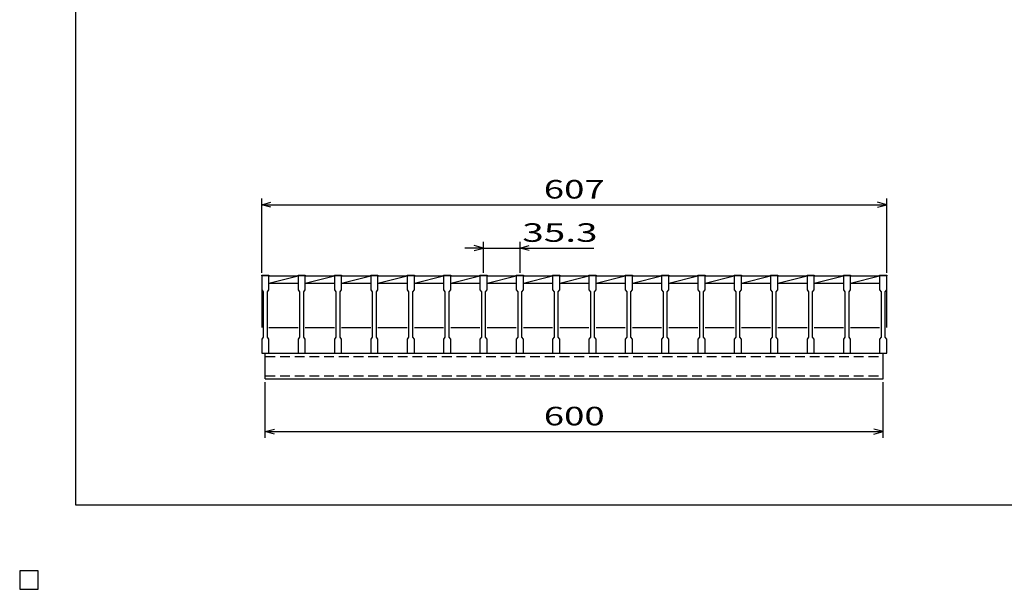
# Model space of a CAD drawing. Units: millimetres. Extents: x -182 to 173, y -128 to 105.
# Drawn here: x -182 to -23, y -128 to -36 of the extents above; entities that cross this region are included whole.
import ezdxf
from ezdxf.enums import TextEntityAlignment as Align

# ---------------------------------------------------------------- set-up
doc = ezdxf.new("R2010")
doc.units = ezdxf.units.MM
doc.header["$LTSCALE"] = 0.25
doc.linetypes.add('DASHED2', pattern=[9.525, 6.35, -3.175])
for name, color, linetype in [('16', 7, 'Continuous'), ('22', 7, 'Continuous'), ('24', 7, 'Continuous'), ('32', 7, 'Continuous')]:
    doc.layers.add(name, color=color, linetype=linetype)
doc.styles.add('dcStyle0', font='txt.shx', dxfattribs={"width": 0.833333, "bigfont": 'bigfont'})

msp = doc.modelspace()

# ---------------------------------------------------------------- linework, layer by layer
at = {"color": 150, "linetype": 'Continuous', "lineweight": 25}
for p, q in [((-172.9, -114.65), (-172.9, 105.35)), ((173.1, -114.65), (-172.9, -114.65)), ((-179, -125.25), (-182, -125.25)), ((-182, -125.25), (-182, -128.25)), ((-179, -125.25), (-182, -125.25)), ((-182, -125.25), (-182, -128.25)), ((-179, -125.25), (-182, -125.25)), ((-182, -125.25), (-182, -128.25)), ((-179, -125.25), (-182, -125.25)), ((-182, -125.25), (-182, -128.25)), ((-179, -125.25), (-182, -125.25)), ((-182, -125.25), (-182, -128.25)), ((-179, -128.25), (-179, -125.25)), ((-179, -128.25), (-179, -125.25)), ((-179, -128.25), (-179, -125.25)), ((-179, -128.25), (-179, -125.25)), ((-179, -128.25), (-179, -125.25)), ((-182, -128.25), (-179, -128.25)), ((-182, -128.25), (-179, -128.25)), ((-182, -128.25), (-179, -128.25)), ((-182, -128.25), (-179, -128.25)), ((-182, -128.25), (-179, -128.25))]:
    msp.add_line(p, q, dxfattribs=at)
at = {"layer": '16', "color": 3, "linetype": 'Continuous', "lineweight": 25}
for p, q in [((-142.83, -77.58), (-142.83, -77.47)), ((-142.83, -77.47), (-141.67, -77.47)), ((-142.83, -77.58), (-142.83, -79.83)), ((-141.67, -77.58), (-142.83, -77.58)), ((-142.83, -77.58), (-142.83, -85.92)), ((-141.67, -77.47), (-141.67, -77.58)), ((-141.67, -79.83), (-141.67, -77.58)), ((-141.67, -77.58), (-136.95, -77.58)), ((-141.67, -78.75), (-136.95, -77.58)), ((-136.95, -77.58), (-136.95, -77.47)), ((-136.95, -77.47), (-135.78, -77.47)), ((-136.95, -77.58), (-136.95, -79.83)), ((-135.78, -77.58), (-136.95, -77.58)), ((-135.78, -77.47), (-135.78, -77.58)), ((-135.78, -79.83), (-135.78, -77.58)), ((-135.78, -77.58), (-131.07, -77.58)), ((-135.78, -78.75), (-131.07, -77.58)), ((-131.07, -77.58), (-131.07, -77.47)), ((-131.07, -77.47), (-129.9, -77.47)), ((-131.07, -77.58), (-131.07, -79.83)), ((-129.9, -77.58), (-131.07, -77.58)), ((-129.9, -77.47), (-129.9, -77.58)), ((-129.9, -79.83), (-129.9, -77.58)), ((-129.9, -77.58), (-125.18, -77.58)), ((-129.9, -78.75), (-125.18, -77.58)), ((-125.18, -77.58), (-125.18, -77.47)), ((-125.18, -77.47), (-124.02, -77.47)), ((-125.18, -77.58), (-125.18, -79.83)), ((-124.02, -77.58), (-125.18, -77.58)), ((-124.02, -77.47), (-124.02, -77.58)), ((-124.02, -79.83), (-124.02, -77.58)), ((-124.02, -77.58), (-119.3, -77.58)), ((-124.02, -78.75), (-119.3, -77.58)), ((-119.3, -77.58), (-119.3, -77.47)), ((-119.3, -77.47), (-118.13, -77.47)), ((-119.3, -77.58), (-119.3, -79.83)), ((-118.13, -77.58), (-119.3, -77.58)), ((-118.13, -77.47), (-118.13, -77.58)), ((-118.13, -79.83), (-118.13, -77.58)), ((-118.13, -77.58), (-113.42, -77.58)), ((-118.13, -78.75), (-113.42, -77.58)), ((-113.42, -77.58), (-113.42, -77.47)), ((-113.42, -77.47), (-112.25, -77.47)), ((-113.42, -77.58), (-113.42, -79.83)), ((-112.25, -77.58), (-113.42, -77.58)), ((-112.25, -77.47), (-112.25, -77.58)), ((-112.25, -79.83), (-112.25, -77.58)), ((-112.25, -77.58), (-107.53, -77.58)), ((-112.25, -78.75), (-107.53, -77.58)), ((-107.53, -77.58), (-107.53, -77.47)), ((-107.53, -77.47), (-106.37, -77.47)), ((-107.53, -77.58), (-107.53, -79.83)), ((-106.37, -77.58), (-107.53, -77.58)), ((-106.37, -77.47), (-106.37, -77.58)), ((-106.37, -79.83), (-106.37, -77.58)), ((-106.37, -77.58), (-101.65, -77.58)), ((-106.37, -78.75), (-101.65, -77.58)), ((-101.65, -77.58), (-101.65, -77.47)), ((-101.65, -77.47), (-100.48, -77.47)), ((-101.65, -77.58), (-101.65, -79.83)), ((-100.48, -77.58), (-101.65, -77.58)), ((-100.48, -77.47), (-100.48, -77.58)), ((-100.48, -79.83), (-100.48, -77.58)), ((-100.48, -77.58), (-95.77, -77.58)), ((-100.48, -78.75), (-95.77, -77.58)), ((-95.77, -77.58), (-95.77, -77.47)), ((-95.77, -77.47), (-94.6, -77.47)), ((-95.77, -77.58), (-95.77, -79.83)), ((-94.6, -77.58), (-95.77, -77.58)), ((-94.6, -77.47), (-94.6, -77.58)), ((-94.6, -79.83), (-94.6, -77.58)), ((-94.6, -77.58), (-89.88, -77.58)), ((-94.6, -78.75), (-89.88, -77.58)), ((-89.88, -77.58), (-89.88, -77.47)), ((-89.88, -77.47), (-88.72, -77.47)), ((-89.88, -77.58), (-89.88, -79.83)), ((-88.72, -77.58), (-89.88, -77.58)), ((-88.72, -77.47), (-88.72, -77.58)), ((-88.72, -79.83), (-88.72, -77.58)), ((-88.72, -77.58), (-84, -77.58)), ((-88.72, -78.75), (-84, -77.58)), ((-84, -77.58), (-84, -77.47)), ((-84, -77.47), (-82.83, -77.47)), ((-84, -77.58), (-84, -79.83)), ((-82.83, -77.58), (-84, -77.58)), ((-82.83, -77.47), (-82.83, -77.58)), ((-82.83, -79.83), (-82.83, -77.58)), ((-82.83, -77.58), (-78.12, -77.58)), ((-82.83, -78.75), (-78.12, -77.58)), ((-78.12, -77.58), (-78.12, -77.47)), ((-78.12, -77.47), (-76.95, -77.47)), ((-78.12, -77.58), (-78.12, -79.83)), ((-76.95, -77.58), (-78.12, -77.58)), ((-76.95, -77.47), (-76.95, -77.58)), ((-76.95, -79.83), (-76.95, -77.58)), ((-76.95, -77.58), (-72.23, -77.58)), ((-76.95, -78.75), (-72.23, -77.58)), ((-72.23, -77.58), (-72.23, -77.47)), ((-72.23, -77.47), (-71.07, -77.47)), ((-72.23, -77.58), (-72.23, -79.83)), ((-71.07, -77.58), (-72.23, -77.58)), ((-71.07, -77.47), (-71.07, -77.58)), ((-71.07, -79.83), (-71.07, -77.58)), ((-71.07, -77.58), (-66.35, -77.58)), ((-71.07, -78.75), (-66.35, -77.58)), ((-66.35, -77.58), (-66.35, -77.47)), ((-66.35, -77.47), (-65.18, -77.47)), ((-66.35, -77.58), (-66.35, -79.83)), ((-65.18, -77.58), (-66.35, -77.58)), ((-65.18, -77.47), (-65.18, -77.58)), ((-65.18, -79.83), (-65.18, -77.58)), ((-65.18, -77.58), (-60.47, -77.58)), ((-65.18, -78.75), (-60.47, -77.58)), ((-60.47, -77.58), (-60.47, -77.47)), ((-60.47, -77.47), (-59.3, -77.47)), ((-60.47, -77.58), (-60.47, -79.83)), ((-59.3, -77.58), (-60.47, -77.58)), ((-59.3, -77.47), (-59.3, -77.58)), ((-59.3, -79.83), (-59.3, -77.58)), ((-59.3, -77.58), (-54.58, -77.58)), ((-59.3, -78.75), (-54.58, -77.58)), ((-54.58, -77.58), (-54.58, -77.47)), ((-54.58, -77.47), (-53.42, -77.47)), ((-54.58, -77.58), (-54.58, -79.83)), ((-53.42, -77.58), (-54.58, -77.58)), ((-53.42, -77.47), (-53.42, -77.58)), ((-53.42, -79.83), (-53.42, -77.58)), ((-53.42, -77.58), (-48.7, -77.58)), ((-53.42, -78.75), (-48.7, -77.58)), ((-48.7, -77.58), (-48.7, -77.47)), ((-48.7, -77.47), (-47.53, -77.47)), ((-48.7, -77.58), (-48.7, -79.83)), ((-47.53, -77.58), (-48.7, -77.58)), ((-47.53, -77.47), (-47.53, -77.58)), ((-47.53, -79.83), (-47.53, -77.58)), ((-47.53, -77.58), (-42.83, -77.58)), ((-47.53, -78.75), (-42.83, -77.59)), ((-42.83, -77.58), (-42.83, -77.47)), ((-42.83, -77.47), (-41.67, -77.47)), ((-42.83, -77.58), (-42.83, -79.83)), ((-41.67, -77.58), (-42.83, -77.58)), ((-41.67, -77.47), (-41.67, -77.58)), ((-41.67, -79.83), (-41.67, -77.58)), ((-41.67, -85.92), (-41.67, -77.58)), ((-141.67, -78.75), (-136.95, -78.75)), ((-135.78, -78.75), (-131.07, -78.75)), ((-129.9, -78.75), (-125.18, -78.75)), ((-124.02, -78.75), (-119.3, -78.75)), ((-118.13, -78.75), (-113.42, -78.75)), ((-112.25, -78.75), (-107.53, -78.75)), ((-106.37, -78.75), (-101.65, -78.75)), ((-100.48, -78.75), (-95.77, -78.75)), ((-94.6, -78.75), (-89.88, -78.75)), ((-88.72, -78.75), (-84, -78.75)), ((-82.83, -78.75), (-78.12, -78.75)), ((-76.95, -78.75), (-72.23, -78.75)), ((-71.07, -78.75), (-66.35, -78.75)), ((-65.18, -78.75), (-60.47, -78.75)), ((-59.3, -78.75), (-54.58, -78.75)), ((-53.42, -78.75), (-48.7, -78.75)), ((-47.53, -78.75), (-42.83, -78.75)), ((-142.83, -79.83), (-142.58, -80.17)), ((-142.58, -80.17), (-142.58, -87.5)), ((-141.92, -80.17), (-141.67, -79.83)), ((-141.92, -87.5), (-141.92, -80.17)), ((-136.95, -79.83), (-136.7, -80.17)), ((-136.7, -80.17), (-136.7, -87.5)), ((-136.03, -80.17), (-135.78, -79.83)), ((-136.03, -87.5), (-136.03, -80.17)), ((-131.07, -79.83), (-130.82, -80.17)), ((-130.82, -80.17), (-130.82, -87.5)), ((-130.15, -80.17), (-129.9, -79.83)), ((-130.15, -87.5), (-130.15, -80.17)), ((-125.18, -79.83), (-124.93, -80.17)), ((-124.93, -80.17), (-124.93, -87.5)), ((-124.27, -80.17), (-124.02, -79.83)), ((-124.27, -87.5), (-124.27, -80.17)), ((-119.3, -79.83), (-119.05, -80.17)), ((-119.05, -80.17), (-119.05, -87.5)), ((-118.38, -80.17), (-118.13, -79.83)), ((-118.38, -87.5), (-118.38, -80.17)), ((-113.42, -79.83), (-113.17, -80.17)), ((-113.17, -80.17), (-113.17, -87.5)), ((-112.5, -80.17), (-112.25, -79.83)), ((-112.5, -87.5), (-112.5, -80.17)), ((-107.53, -79.83), (-107.28, -80.17)), ((-107.28, -80.17), (-107.28, -87.5)), ((-106.62, -80.17), (-106.37, -79.83)), ((-106.62, -87.5), (-106.62, -80.17)), ((-101.65, -79.83), (-101.4, -80.17)), ((-101.4, -80.17), (-101.4, -87.5)), ((-100.73, -80.17), (-100.48, -79.83)), ((-100.73, -87.5), (-100.73, -80.17)), ((-95.77, -79.83), (-95.52, -80.17)), ((-95.52, -80.17), (-95.52, -87.5)), ((-94.85, -80.17), (-94.6, -79.83)), ((-94.85, -87.5), (-94.85, -80.17)), ((-89.88, -79.83), (-89.63, -80.17)), ((-89.63, -80.17), (-89.63, -87.5)), ((-88.97, -80.17), (-88.72, -79.83)), ((-88.97, -87.5), (-88.97, -80.17)), ((-84, -79.83), (-83.75, -80.17)), ((-83.75, -80.17), (-83.75, -87.5)), ((-83.08, -80.17), (-82.83, -79.83)), ((-83.08, -87.5), (-83.08, -80.17)), ((-78.12, -79.83), (-77.87, -80.17)), ((-77.87, -80.17), (-77.87, -87.5)), ((-77.2, -80.17), (-76.95, -79.83)), ((-77.2, -87.5), (-77.2, -80.17)), ((-72.23, -79.83), (-71.98, -80.17)), ((-71.98, -80.17), (-71.98, -87.5)), ((-71.32, -80.17), (-71.07, -79.83)), ((-71.32, -87.5), (-71.32, -80.17)), ((-66.35, -79.83), (-66.1, -80.17)), ((-66.1, -80.17), (-66.1, -87.5)), ((-65.43, -80.17), (-65.18, -79.83)), ((-65.43, -87.5), (-65.43, -80.17)), ((-60.47, -79.83), (-60.22, -80.17)), ((-60.22, -80.17), (-60.22, -87.5)), ((-59.55, -80.17), (-59.3, -79.83)), ((-59.55, -87.5), (-59.55, -80.17)), ((-54.58, -79.83), (-54.33, -80.17)), ((-54.33, -80.17), (-54.33, -87.5)), ((-53.67, -80.17), (-53.42, -79.83)), ((-53.67, -87.5), (-53.67, -80.17)), ((-48.7, -79.83), (-48.45, -80.17)), ((-48.45, -80.17), (-48.45, -87.5)), ((-47.78, -80.17), (-47.53, -79.83)), ((-47.78, -87.5), (-47.78, -80.17)), ((-42.83, -79.83), (-42.58, -80.17)), ((-42.58, -80.17), (-42.58, -87.5)), ((-41.92, -80.17), (-41.67, -79.83)), ((-41.92, -87.5), (-41.92, -80.17)), ((-141.67, -85.92), (-136.95, -85.92)), ((-135.78, -85.92), (-131.07, -85.92)), ((-129.9, -85.92), (-125.18, -85.92)), ((-124.02, -85.92), (-119.3, -85.92)), ((-118.13, -85.92), (-113.42, -85.92)), ((-112.25, -85.92), (-107.53, -85.92)), ((-106.37, -85.92), (-101.65, -85.92)), ((-100.48, -85.92), (-95.77, -85.92)), ((-94.6, -85.92), (-89.88, -85.92)), ((-88.72, -85.92), (-84, -85.92)), ((-82.83, -85.92), (-78.12, -85.92)), ((-76.95, -85.92), (-72.23, -85.92)), ((-71.07, -85.92), (-66.35, -85.92)), ((-65.18, -85.92), (-60.47, -85.92)), ((-59.3, -85.92), (-54.58, -85.92)), ((-53.42, -85.92), (-48.7, -85.92)), ((-47.53, -85.92), (-42.83, -85.92)), ((-142.58, -87.5), (-142.83, -87.83)), ((-141.67, -87.83), (-141.92, -87.5)), ((-136.7, -87.5), (-136.95, -87.83)), ((-135.78, -87.83), (-136.03, -87.5)), ((-130.82, -87.5), (-131.07, -87.83)), ((-129.9, -87.83), (-130.15, -87.5)), ((-124.93, -87.5), (-125.18, -87.83)), ((-124.02, -87.83), (-124.27, -87.5)), ((-119.05, -87.5), (-119.3, -87.83)), ((-118.13, -87.83), (-118.38, -87.5)), ((-113.17, -87.5), (-113.42, -87.83)), ((-112.25, -87.83), (-112.5, -87.5)), ((-107.28, -87.5), (-107.53, -87.83)), ((-106.37, -87.83), (-106.62, -87.5)), ((-101.4, -87.5), (-101.65, -87.83)), ((-100.48, -87.83), (-100.73, -87.5)), ((-95.52, -87.5), (-95.77, -87.83)), ((-94.6, -87.83), (-94.85, -87.5)), ((-89.63, -87.5), (-89.88, -87.83)), ((-88.72, -87.83), (-88.97, -87.5)), ((-83.75, -87.5), (-84, -87.83)), ((-82.83, -87.83), (-83.08, -87.5)), ((-77.87, -87.5), (-78.12, -87.83)), ((-76.95, -87.83), (-77.2, -87.5)), ((-71.98, -87.5), (-72.23, -87.83)), ((-71.07, -87.83), (-71.32, -87.5)), ((-66.1, -87.5), (-66.35, -87.83)), ((-65.18, -87.83), (-65.43, -87.5)), ((-60.22, -87.5), (-60.47, -87.83)), ((-59.3, -87.83), (-59.55, -87.5)), ((-54.33, -87.5), (-54.58, -87.83)), ((-53.42, -87.83), (-53.67, -87.5)), ((-48.45, -87.5), (-48.7, -87.83)), ((-47.53, -87.83), (-47.78, -87.5)), ((-42.58, -87.5), (-42.83, -87.83)), ((-41.67, -87.83), (-41.92, -87.5)), ((-142.83, -87.83), (-142.83, -90.08)), ((-141.67, -90.08), (-141.67, -87.83)), ((-136.95, -87.83), (-136.95, -90.08)), ((-135.78, -90.08), (-135.78, -87.83)), ((-131.07, -87.83), (-131.07, -90.08)), ((-129.9, -90.08), (-129.9, -87.83)), ((-125.18, -87.83), (-125.18, -90.08)), ((-124.02, -90.08), (-124.02, -87.83)), ((-119.3, -87.83), (-119.3, -90.08)), ((-118.13, -90.08), (-118.13, -87.83)), ((-113.42, -87.83), (-113.42, -90.08)), ((-112.25, -90.08), (-112.25, -87.83)), ((-107.53, -87.83), (-107.53, -90.08)), ((-106.37, -90.08), (-106.37, -87.83)), ((-101.65, -87.83), (-101.65, -90.08)), ((-100.48, -90.08), (-100.48, -87.83)), ((-95.77, -87.83), (-95.77, -90.08)), ((-94.6, -90.08), (-94.6, -87.83)), ((-89.88, -87.83), (-89.88, -90.08)), ((-88.72, -90.08), (-88.72, -87.83)), ((-84, -87.83), (-84, -90.08)), ((-82.83, -90.08), (-82.83, -87.83)), ((-78.12, -87.83), (-78.12, -90.08)), ((-76.95, -90.08), (-76.95, -87.83)), ((-72.23, -87.83), (-72.23, -90.08)), ((-71.07, -90.08), (-71.07, -87.83)), ((-66.35, -87.83), (-66.35, -90.08)), ((-65.18, -90.08), (-65.18, -87.83)), ((-60.47, -87.83), (-60.47, -90.08)), ((-59.3, -90.08), (-59.3, -87.83)), ((-54.58, -87.83), (-54.58, -90.08)), ((-53.42, -90.08), (-53.42, -87.83)), ((-48.7, -87.83), (-48.7, -90.08)), ((-47.53, -90.08), (-47.53, -87.83)), ((-42.83, -87.83), (-42.83, -90.08)), ((-41.67, -90.08), (-41.67, -87.83)), ((-142.83, -90.08), (-141.67, -90.08)), ((-142.25, -90.08), (-42.25, -90.08)), ((-142.25, -94.25), (-142.25, -90.08)), ((-136.95, -90.08), (-135.78, -90.08)), ((-131.07, -90.08), (-129.9, -90.08)), ((-125.18, -90.08), (-124.02, -90.08)), ((-119.3, -90.08), (-118.13, -90.08)), ((-113.42, -90.08), (-112.25, -90.08)), ((-107.53, -90.08), (-106.37, -90.08)), ((-101.65, -90.08), (-100.48, -90.08)), ((-95.77, -90.08), (-94.6, -90.08)), ((-89.88, -90.08), (-88.72, -90.08)), ((-84, -90.08), (-82.83, -90.08)), ((-78.12, -90.08), (-76.95, -90.08)), ((-72.23, -90.08), (-71.07, -90.08)), ((-66.35, -90.08), (-65.18, -90.08)), ((-60.47, -90.08), (-59.3, -90.08)), ((-54.58, -90.08), (-53.42, -90.08)), ((-48.7, -90.08), (-47.53, -90.08)), ((-42.83, -90.08), (-41.67, -90.08)), ((-42.25, -94.25), (-42.25, -90.08)), ((-142.25, -94.25), (-42.25, -94.25)), ((-179, -125.25), (-182, -125.25)), ((-182, -125.25), (-182, -128.25)), ((-179, -125.25), (-182, -125.25)), ((-182, -125.25), (-182, -128.25)), ((-179, -125.25), (-182, -125.25)), ((-182, -125.25), (-182, -128.25)), ((-179, -125.25), (-182, -125.25)), ((-182, -125.25), (-182, -128.25)), ((-179, -125.25), (-182, -125.25)), ((-182, -125.25), (-182, -128.25)), ((-179, -128.25), (-179, -125.25)), ((-179, -128.25), (-179, -125.25)), ((-179, -128.25), (-179, -125.25)), ((-179, -128.25), (-179, -125.25)), ((-179, -128.25), (-179, -125.25)), ((-182, -128.25), (-179, -128.25)), ((-182, -128.25), (-179, -128.25)), ((-182, -128.25), (-179, -128.25)), ((-182, -128.25), (-179, -128.25)), ((-182, -128.25), (-179, -128.25))]:
    msp.add_line(p, q, dxfattribs=at)
at = {"layer": '16', "color": 3, "linetype": 'DASHED2', "lineweight": 25}
for p, q in [((-142.25, -90.62), (-42.25, -90.62)), ((-142.25, -93.72), (-42.25, -93.72))]:
    msp.add_line(p, q, dxfattribs=at)
at = {"layer": '22', "color": 4, "linetype": 'Continuous', "lineweight": 25}
for p, q in [((-142.83, -77.08), (-142.83, -65.08)), ((-41.67, -77.08), (-41.67, -65.08)), ((-142.83, -66.08), (-141.33, -65.68)), ((-141.33, -66.48), (-142.83, -66.08)), ((-142.83, -66.08), (-41.67, -66.08)), ((-41.67, -66.08), (-43.17, -65.68)), ((-43.17, -66.48), (-41.67, -66.08)), ((-106.95, -73.08), (-109.95, -73.08)), ((-106.95, -73.08), (-108.45, -72.68)), ((-108.45, -73.48), (-106.95, -73.08)), ((-106.95, -77.08), (-106.95, -72.08)), ((-106.95, -73.08), (-101.07, -73.08)), ((-101.07, -72.08), (-101.07, -77.08)), ((-101.07, -73.08), (-99.57, -72.68)), ((-99.57, -73.48), (-101.07, -73.08)), ((-101.07, -73.08), (-89.07, -73.08)), ((-142.25, -103.75), (-142.25, -94.75)), ((-42.25, -103.75), (-42.25, -94.75)), ((-142.25, -102.75), (-140.75, -102.35)), ((-140.75, -103.15), (-142.25, -102.75)), ((-142.25, -102.75), (-42.25, -102.75)), ((-42.25, -102.75), (-43.75, -102.35)), ((-43.75, -103.15), (-42.25, -102.75))]:
    msp.add_line(p, q, dxfattribs=at)
at = {"layer": '22', "color": 2, "linetype": 'Continuous', "lineweight": 25}
for p, q in [((-179, -125.25), (-182, -125.25)), ((-182, -125.25), (-182, -128.25)), ((-179, -125.25), (-182, -125.25)), ((-182, -125.25), (-182, -128.25)), ((-179, -125.25), (-182, -125.25)), ((-182, -125.25), (-182, -128.25)), ((-179, -128.25), (-179, -125.25)), ((-179, -128.25), (-179, -125.25)), ((-179, -128.25), (-179, -125.25)), ((-182, -128.25), (-179, -128.25)), ((-182, -128.25), (-179, -128.25)), ((-182, -128.25), (-179, -128.25))]:
    msp.add_line(p, q, dxfattribs=at)
at = {"layer": '24', "color": 4, "linetype": 'Continuous', "lineweight": 25}
for p, q in [((-179, -125.25), (-182, -125.25)), ((-182, -125.25), (-182, -128.25)), ((-179, -125.25), (-182, -125.25)), ((-182, -125.25), (-182, -128.25)), ((-179, -125.25), (-182, -125.25)), ((-182, -125.25), (-182, -128.25)), ((-179, -128.25), (-179, -125.25)), ((-179, -128.25), (-179, -125.25)), ((-179, -128.25), (-179, -125.25)), ((-182, -128.25), (-179, -128.25)), ((-182, -128.25), (-179, -128.25)), ((-182, -128.25), (-179, -128.25))]:
    msp.add_line(p, q, dxfattribs=at)
at = {"layer": '32', "color": 4, "linetype": 'Continuous', "lineweight": 25}
for p, q in [((-179, -125.25), (-182, -125.25)), ((-182, -125.25), (-182, -128.25)), ((-179, -125.25), (-182, -125.25)), ((-182, -125.25), (-182, -128.25)), ((-179, -125.25), (-182, -125.25)), ((-182, -125.25), (-182, -128.25)), ((-179, -125.25), (-182, -125.25)), ((-182, -125.25), (-182, -128.25)), ((-179, -125.25), (-182, -125.25)), ((-182, -125.25), (-182, -128.25)), ((-179, -128.25), (-179, -125.25)), ((-179, -128.25), (-179, -125.25)), ((-179, -128.25), (-179, -125.25)), ((-179, -128.25), (-179, -125.25)), ((-179, -128.25), (-179, -125.25)), ((-182, -128.25), (-179, -128.25)), ((-182, -128.25), (-179, -128.25)), ((-182, -128.25), (-179, -128.25)), ((-182, -128.25), (-179, -128.25)), ((-182, -128.25), (-179, -128.25))]:
    msp.add_line(p, q, dxfattribs=at)

# ---------------------------------------------------------------- texts
at = {"layer": '22', "color": 2, "style": 'dcStyle0', "width": 0.833333}
for s, p, p2 in [(' 607 ', (-98.5, -65.08), (-86, -65.08)), (' 35.3 ', (-102.07, -72.08), (-87.07, -72.08)), (' 600 ', (-98.5, -101.75), (-86, -101.75))]:
    msp.add_text(s, height=3, dxfattribs=at).set_placement(p, p2, align=Align.FIT)

doc.saveas('drawing.dxf')
